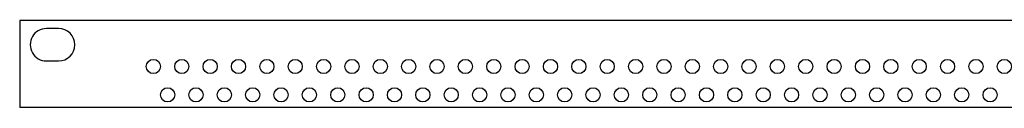
# Model space of a CAD drawing. Extents: x -18263 to 25902, y -19247 to 16613.
# Drawn here: x -6954 to -6711, y 14736 to 14757 of the extents above; entities that cross this region are included whole.
import ezdxf

# ---------------------------------------------------------------- set-up
doc = ezdxf.new("R2010")
doc.units = 0
doc.header["$MEASUREMENT"] = 0
doc.layers.get('0').update_dxf_attribs({"linetype": 'CONTINUOUS'})

# ---------------------------------------------------------------- blocks, each defined once
blk = doc.blocks.new('FVR1-2-IND3')
for points in [[(-8.07, 5.52), (-8.07, 5.52), (-8.07, -15.94), (-8.07, -15.94)], [(13.93, 5.52), (13.93, 5.52), (-8.07, 5.52), (-8.07, 5.52)], [(452.53, 5.52), (452.53, 5.52), (13.93, 5.52), (13.93, 5.52)], [(1.53, 3.55), (1.53, 3.55), (-1.47, 3.55), (-1.47, 3.55)], [(-1.47, -4.45), (-1.47, -4.45), (1.53, -4.45), (1.53, -4.45)], [(474.53, -15.94), (474.53, -15.94), (-8.07, -15.94), (-8.07, -15.94)]]:
    blk.add_open_spline(points, degree=3)
for points, knots in [([(-1.47, 3.55), (-2.9, 3.55), (-4.22, 2.79), (-4.93, 1.55), (-4.93, 1.55), (-5.65, 0.31), (-5.65, -1.21), (-4.93, -2.45), (-4.93, -2.45), (-4.22, -3.69), (-2.9, -4.45), (-1.47, -4.45)], [0, 0, 0, 0, 0.333333, 0.333333, 0.333333, 0.333333, 0.666667, 0.666667, 0.666667, 0.666667, 1, 1, 1, 1]), ([(1.53, -4.45), (3.74, -4.45), (5.53, -2.66), (5.53, -0.45), (5.53, -0.45), (5.53, 1.76), (3.74, 3.55), (1.53, 3.55)], [0, 0, 0, 0, 0.5, 0.5, 0.5, 0.5, 1, 1, 1, 1]), ([(26.69, -5.82), (26.69, -4.85), (25.91, -4.07), (24.94, -4.07), (24.94, -4.07), (23.97, -4.07), (23.19, -4.85), (23.19, -5.82), (23.19, -5.82), (23.19, -6.78), (23.97, -7.57), (24.94, -7.57), (24.94, -7.57), (25.91, -7.57), (26.69, -6.78), (26.69, -5.82)], [0, 0, 0, 0, 0.25, 0.25, 0.25, 0.25, 0.5, 0.5, 0.5, 0.5, 0.75, 0.75, 0.75, 0.75, 1, 1, 1, 1]), ([(33.69, -5.82), (33.69, -4.85), (32.91, -4.07), (31.94, -4.07), (31.94, -4.07), (30.97, -4.07), (30.19, -4.85), (30.19, -5.82), (30.19, -5.82), (30.19, -6.78), (30.97, -7.57), (31.94, -7.57), (31.94, -7.57), (32.91, -7.57), (33.69, -6.78), (33.69, -5.82)], [0, 0, 0, 0, 0.25, 0.25, 0.25, 0.25, 0.5, 0.5, 0.5, 0.5, 0.75, 0.75, 0.75, 0.75, 1, 1, 1, 1]), ([(40.69, -5.82), (40.69, -4.85), (39.91, -4.07), (38.94, -4.07), (38.94, -4.07), (37.97, -4.07), (37.19, -4.85), (37.19, -5.82), (37.19, -5.82), (37.19, -6.78), (37.97, -7.57), (38.94, -7.57), (38.94, -7.57), (39.91, -7.57), (40.69, -6.78), (40.69, -5.82)], [0, 0, 0, 0, 0.25, 0.25, 0.25, 0.25, 0.5, 0.5, 0.5, 0.5, 0.75, 0.75, 0.75, 0.75, 1, 1, 1, 1]), ([(47.69, -5.82), (47.69, -4.85), (46.91, -4.07), (45.94, -4.07), (45.94, -4.07), (44.97, -4.07), (44.19, -4.85), (44.19, -5.82), (44.19, -5.82), (44.19, -6.78), (44.97, -7.57), (45.94, -7.57), (45.94, -7.57), (46.91, -7.57), (47.69, -6.78), (47.69, -5.82)], [0, 0, 0, 0, 0.25, 0.25, 0.25, 0.25, 0.5, 0.5, 0.5, 0.5, 0.75, 0.75, 0.75, 0.75, 1, 1, 1, 1]), ([(54.69, -5.82), (54.69, -4.85), (53.91, -4.07), (52.94, -4.07), (52.94, -4.07), (51.97, -4.07), (51.19, -4.85), (51.19, -5.82), (51.19, -5.82), (51.19, -6.78), (51.97, -7.57), (52.94, -7.57), (52.94, -7.57), (53.91, -7.57), (54.69, -6.78), (54.69, -5.82)], [0, 0, 0, 0, 0.25, 0.25, 0.25, 0.25, 0.5, 0.5, 0.5, 0.5, 0.75, 0.75, 0.75, 0.75, 1, 1, 1, 1]), ([(61.69, -5.82), (61.69, -4.85), (60.91, -4.07), (59.94, -4.07), (59.94, -4.07), (58.97, -4.07), (58.19, -4.85), (58.19, -5.82), (58.19, -5.82), (58.19, -6.78), (58.97, -7.57), (59.94, -7.57), (59.94, -7.57), (60.91, -7.57), (61.69, -6.78), (61.69, -5.82)], [0, 0, 0, 0, 0.25, 0.25, 0.25, 0.25, 0.5, 0.5, 0.5, 0.5, 0.75, 0.75, 0.75, 0.75, 1, 1, 1, 1]), ([(68.69, -5.82), (68.69, -4.85), (67.91, -4.07), (66.94, -4.07), (66.94, -4.07), (65.97, -4.07), (65.19, -4.85), (65.19, -5.82), (65.19, -5.82), (65.19, -6.78), (65.97, -7.57), (66.94, -7.57), (66.94, -7.57), (67.91, -7.57), (68.69, -6.78), (68.69, -5.82)], [0, 0, 0, 0, 0.25, 0.25, 0.25, 0.25, 0.5, 0.5, 0.5, 0.5, 0.75, 0.75, 0.75, 0.75, 1, 1, 1, 1]), ([(75.69, -5.82), (75.69, -4.85), (74.91, -4.07), (73.94, -4.07), (73.94, -4.07), (72.97, -4.07), (72.19, -4.85), (72.19, -5.82), (72.19, -5.82), (72.19, -6.78), (72.97, -7.57), (73.94, -7.57), (73.94, -7.57), (74.91, -7.57), (75.69, -6.78), (75.69, -5.82)], [0, 0, 0, 0, 0.25, 0.25, 0.25, 0.25, 0.5, 0.5, 0.5, 0.5, 0.75, 0.75, 0.75, 0.75, 1, 1, 1, 1]), ([(82.69, -5.82), (82.69, -4.85), (81.91, -4.07), (80.94, -4.07), (80.94, -4.07), (79.97, -4.07), (79.19, -4.85), (79.19, -5.82), (79.19, -5.82), (79.19, -6.78), (79.97, -7.57), (80.94, -7.57), (80.94, -7.57), (81.91, -7.57), (82.69, -6.78), (82.69, -5.82)], [0, 0, 0, 0, 0.25, 0.25, 0.25, 0.25, 0.5, 0.5, 0.5, 0.5, 0.75, 0.75, 0.75, 0.75, 1, 1, 1, 1]), ([(89.69, -5.82), (89.69, -4.85), (88.91, -4.07), (87.94, -4.07), (87.94, -4.07), (86.97, -4.07), (86.19, -4.85), (86.19, -5.82), (86.19, -5.82), (86.19, -6.78), (86.97, -7.57), (87.94, -7.57), (87.94, -7.57), (88.91, -7.57), (89.69, -6.78), (89.69, -5.82)], [0, 0, 0, 0, 0.25, 0.25, 0.25, 0.25, 0.5, 0.5, 0.5, 0.5, 0.75, 0.75, 0.75, 0.75, 1, 1, 1, 1]), ([(96.69, -5.82), (96.69, -4.85), (95.91, -4.07), (94.94, -4.07), (94.94, -4.07), (93.97, -4.07), (93.19, -4.85), (93.19, -5.82), (93.19, -5.82), (93.19, -6.78), (93.97, -7.57), (94.94, -7.57), (94.94, -7.57), (95.91, -7.57), (96.69, -6.78), (96.69, -5.82)], [0, 0, 0, 0, 0.25, 0.25, 0.25, 0.25, 0.5, 0.5, 0.5, 0.5, 0.75, 0.75, 0.75, 0.75, 1, 1, 1, 1]), ([(103.69, -5.82), (103.69, -4.85), (102.91, -4.07), (101.94, -4.07), (101.94, -4.07), (100.97, -4.07), (100.19, -4.85), (100.19, -5.82), (100.19, -5.82), (100.19, -6.78), (100.97, -7.57), (101.94, -7.57), (101.94, -7.57), (102.91, -7.57), (103.69, -6.78), (103.69, -5.82)], [0, 0, 0, 0, 0.25, 0.25, 0.25, 0.25, 0.5, 0.5, 0.5, 0.5, 0.75, 0.75, 0.75, 0.75, 1, 1, 1, 1]), ([(110.69, -5.82), (110.69, -4.85), (109.91, -4.07), (108.94, -4.07), (108.94, -4.07), (107.97, -4.07), (107.19, -4.85), (107.19, -5.82), (107.19, -5.82), (107.19, -6.78), (107.97, -7.57), (108.94, -7.57), (108.94, -7.57), (109.91, -7.57), (110.69, -6.78), (110.69, -5.82)], [0, 0, 0, 0, 0.25, 0.25, 0.25, 0.25, 0.5, 0.5, 0.5, 0.5, 0.75, 0.75, 0.75, 0.75, 1, 1, 1, 1]), ([(117.69, -5.82), (117.69, -4.85), (116.91, -4.07), (115.94, -4.07), (115.94, -4.07), (114.97, -4.07), (114.19, -4.85), (114.19, -5.82), (114.19, -5.82), (114.19, -6.78), (114.97, -7.57), (115.94, -7.57), (115.94, -7.57), (116.91, -7.57), (117.69, -6.78), (117.69, -5.82)], [0, 0, 0, 0, 0.25, 0.25, 0.25, 0.25, 0.5, 0.5, 0.5, 0.5, 0.75, 0.75, 0.75, 0.75, 1, 1, 1, 1]), ([(124.69, -5.82), (124.69, -4.85), (123.91, -4.07), (122.94, -4.07), (122.94, -4.07), (121.97, -4.07), (121.19, -4.85), (121.19, -5.82), (121.19, -5.82), (121.19, -6.78), (121.97, -7.57), (122.94, -7.57), (122.94, -7.57), (123.91, -7.57), (124.69, -6.78), (124.69, -5.82)], [0, 0, 0, 0, 0.25, 0.25, 0.25, 0.25, 0.5, 0.5, 0.5, 0.5, 0.75, 0.75, 0.75, 0.75, 1, 1, 1, 1]), ([(131.69, -5.82), (131.69, -4.85), (130.91, -4.07), (129.94, -4.07), (129.94, -4.07), (128.97, -4.07), (128.19, -4.85), (128.19, -5.82), (128.19, -5.82), (128.19, -6.78), (128.97, -7.57), (129.94, -7.57), (129.94, -7.57), (130.91, -7.57), (131.69, -6.78), (131.69, -5.82)], [0, 0, 0, 0, 0.25, 0.25, 0.25, 0.25, 0.5, 0.5, 0.5, 0.5, 0.75, 0.75, 0.75, 0.75, 1, 1, 1, 1]), ([(138.69, -5.82), (138.69, -4.85), (137.91, -4.07), (136.94, -4.07), (136.94, -4.07), (135.97, -4.07), (135.19, -4.85), (135.19, -5.82), (135.19, -5.82), (135.19, -6.78), (135.97, -7.57), (136.94, -7.57), (136.94, -7.57), (137.91, -7.57), (138.69, -6.78), (138.69, -5.82)], [0, 0, 0, 0, 0.25, 0.25, 0.25, 0.25, 0.5, 0.5, 0.5, 0.5, 0.75, 0.75, 0.75, 0.75, 1, 1, 1, 1]), ([(145.69, -5.82), (145.69, -4.85), (144.91, -4.07), (143.94, -4.07), (143.94, -4.07), (142.97, -4.07), (142.19, -4.85), (142.19, -5.82), (142.19, -5.82), (142.19, -6.78), (142.97, -7.57), (143.94, -7.57), (143.94, -7.57), (144.91, -7.57), (145.69, -6.78), (145.69, -5.82)], [0, 0, 0, 0, 0.25, 0.25, 0.25, 0.25, 0.5, 0.5, 0.5, 0.5, 0.75, 0.75, 0.75, 0.75, 1, 1, 1, 1]), ([(152.69, -5.82), (152.69, -4.85), (151.91, -4.07), (150.94, -4.07), (150.94, -4.07), (149.97, -4.07), (149.19, -4.85), (149.19, -5.82), (149.19, -5.82), (149.19, -6.78), (149.97, -7.57), (150.94, -7.57), (150.94, -7.57), (151.91, -7.57), (152.69, -6.78), (152.69, -5.82)], [0, 0, 0, 0, 0.25, 0.25, 0.25, 0.25, 0.5, 0.5, 0.5, 0.5, 0.75, 0.75, 0.75, 0.75, 1, 1, 1, 1]), ([(159.69, -5.82), (159.69, -4.85), (158.91, -4.07), (157.94, -4.07), (157.94, -4.07), (156.97, -4.07), (156.19, -4.85), (156.19, -5.82), (156.19, -5.82), (156.19, -6.78), (156.97, -7.57), (157.94, -7.57), (157.94, -7.57), (158.91, -7.57), (159.69, -6.78), (159.69, -5.82)], [0, 0, 0, 0, 0.25, 0.25, 0.25, 0.25, 0.5, 0.5, 0.5, 0.5, 0.75, 0.75, 0.75, 0.75, 1, 1, 1, 1]), ([(166.69, -5.82), (166.69, -4.85), (165.91, -4.07), (164.94, -4.07), (164.94, -4.07), (163.97, -4.07), (163.19, -4.85), (163.19, -5.82), (163.19, -5.82), (163.19, -6.78), (163.97, -7.57), (164.94, -7.57), (164.94, -7.57), (165.91, -7.57), (166.69, -6.78), (166.69, -5.82)], [0, 0, 0, 0, 0.25, 0.25, 0.25, 0.25, 0.5, 0.5, 0.5, 0.5, 0.75, 0.75, 0.75, 0.75, 1, 1, 1, 1]), ([(173.69, -5.82), (173.69, -4.85), (172.91, -4.07), (171.94, -4.07), (171.94, -4.07), (170.97, -4.07), (170.19, -4.85), (170.19, -5.82), (170.19, -5.82), (170.19, -6.78), (170.97, -7.57), (171.94, -7.57), (171.94, -7.57), (172.91, -7.57), (173.69, -6.78), (173.69, -5.82)], [0, 0, 0, 0, 0.25, 0.25, 0.25, 0.25, 0.5, 0.5, 0.5, 0.5, 0.75, 0.75, 0.75, 0.75, 1, 1, 1, 1]), ([(180.69, -5.82), (180.69, -4.85), (179.91, -4.07), (178.94, -4.07), (178.94, -4.07), (177.97, -4.07), (177.19, -4.85), (177.19, -5.82), (177.19, -5.82), (177.19, -6.78), (177.97, -7.57), (178.94, -7.57), (178.94, -7.57), (179.91, -7.57), (180.69, -6.78), (180.69, -5.82)], [0, 0, 0, 0, 0.25, 0.25, 0.25, 0.25, 0.5, 0.5, 0.5, 0.5, 0.75, 0.75, 0.75, 0.75, 1, 1, 1, 1]), ([(187.69, -5.82), (187.69, -4.85), (186.91, -4.07), (185.94, -4.07), (185.94, -4.07), (184.97, -4.07), (184.19, -4.85), (184.19, -5.82), (184.19, -5.82), (184.19, -6.78), (184.97, -7.57), (185.94, -7.57), (185.94, -7.57), (186.91, -7.57), (187.69, -6.78), (187.69, -5.82)], [0, 0, 0, 0, 0.25, 0.25, 0.25, 0.25, 0.5, 0.5, 0.5, 0.5, 0.75, 0.75, 0.75, 0.75, 1, 1, 1, 1]), ([(194.69, -5.82), (194.69, -4.85), (193.91, -4.07), (192.94, -4.07), (192.94, -4.07), (191.97, -4.07), (191.19, -4.85), (191.19, -5.82), (191.19, -5.82), (191.19, -6.78), (191.97, -7.57), (192.94, -7.57), (192.94, -7.57), (193.91, -7.57), (194.69, -6.78), (194.69, -5.82)], [0, 0, 0, 0, 0.25, 0.25, 0.25, 0.25, 0.5, 0.5, 0.5, 0.5, 0.75, 0.75, 0.75, 0.75, 1, 1, 1, 1]), ([(201.69, -5.82), (201.69, -4.85), (200.91, -4.07), (199.94, -4.07), (199.94, -4.07), (198.97, -4.07), (198.19, -4.85), (198.19, -5.82), (198.19, -5.82), (198.19, -6.78), (198.97, -7.57), (199.94, -7.57), (199.94, -7.57), (200.91, -7.57), (201.69, -6.78), (201.69, -5.82)], [0, 0, 0, 0, 0.25, 0.25, 0.25, 0.25, 0.5, 0.5, 0.5, 0.5, 0.75, 0.75, 0.75, 0.75, 1, 1, 1, 1]), ([(208.69, -5.82), (208.69, -4.85), (207.91, -4.07), (206.94, -4.07), (206.94, -4.07), (205.97, -4.07), (205.19, -4.85), (205.19, -5.82), (205.19, -5.82), (205.19, -6.78), (205.97, -7.57), (206.94, -7.57), (206.94, -7.57), (207.91, -7.57), (208.69, -6.78), (208.69, -5.82)], [0, 0, 0, 0, 0.25, 0.25, 0.25, 0.25, 0.5, 0.5, 0.5, 0.5, 0.75, 0.75, 0.75, 0.75, 1, 1, 1, 1]), ([(215.69, -5.82), (215.69, -4.85), (214.91, -4.07), (213.94, -4.07), (213.94, -4.07), (212.97, -4.07), (212.19, -4.85), (212.19, -5.82), (212.19, -5.82), (212.19, -6.78), (212.97, -7.57), (213.94, -7.57), (213.94, -7.57), (214.91, -7.57), (215.69, -6.78), (215.69, -5.82)], [0, 0, 0, 0, 0.25, 0.25, 0.25, 0.25, 0.5, 0.5, 0.5, 0.5, 0.75, 0.75, 0.75, 0.75, 1, 1, 1, 1]), ([(222.69, -5.82), (222.69, -4.85), (221.91, -4.07), (220.94, -4.07), (220.94, -4.07), (219.97, -4.07), (219.19, -4.85), (219.19, -5.82), (219.19, -5.82), (219.19, -6.78), (219.97, -7.57), (220.94, -7.57), (220.94, -7.57), (221.91, -7.57), (222.69, -6.78), (222.69, -5.82)], [0, 0, 0, 0, 0.25, 0.25, 0.25, 0.25, 0.5, 0.5, 0.5, 0.5, 0.75, 0.75, 0.75, 0.75, 1, 1, 1, 1]), ([(229.69, -5.82), (229.69, -4.85), (228.91, -4.07), (227.94, -4.07), (227.94, -4.07), (226.97, -4.07), (226.19, -4.85), (226.19, -5.82), (226.19, -5.82), (226.19, -6.78), (226.97, -7.57), (227.94, -7.57), (227.94, -7.57), (228.91, -7.57), (229.69, -6.78), (229.69, -5.82)], [0, 0, 0, 0, 0.25, 0.25, 0.25, 0.25, 0.5, 0.5, 0.5, 0.5, 0.75, 0.75, 0.75, 0.75, 1, 1, 1, 1]), ([(236.69, -5.82), (236.69, -4.85), (235.91, -4.07), (234.94, -4.07), (234.94, -4.07), (233.97, -4.07), (233.19, -4.85), (233.19, -5.82), (233.19, -5.82), (233.19, -6.78), (233.97, -7.57), (234.94, -7.57), (234.94, -7.57), (235.91, -7.57), (236.69, -6.78), (236.69, -5.82)], [0, 0, 0, 0, 0.25, 0.25, 0.25, 0.25, 0.5, 0.5, 0.5, 0.5, 0.75, 0.75, 0.75, 0.75, 1, 1, 1, 1]), ([(30.19, -12.82), (30.19, -11.85), (29.41, -11.07), (28.44, -11.07), (28.44, -11.07), (27.47, -11.07), (26.69, -11.85), (26.69, -12.82), (26.69, -12.82), (26.69, -13.78), (27.47, -14.57), (28.44, -14.57), (28.44, -14.57), (29.41, -14.57), (30.19, -13.78), (30.19, -12.82)], [0, 0, 0, 0, 0.25, 0.25, 0.25, 0.25, 0.5, 0.5, 0.5, 0.5, 0.75, 0.75, 0.75, 0.75, 1, 1, 1, 1]), ([(37.19, -12.82), (37.19, -11.85), (36.41, -11.07), (35.44, -11.07), (35.44, -11.07), (34.47, -11.07), (33.69, -11.85), (33.69, -12.82), (33.69, -12.82), (33.69, -13.78), (34.47, -14.57), (35.44, -14.57), (35.44, -14.57), (36.41, -14.57), (37.19, -13.78), (37.19, -12.82)], [0, 0, 0, 0, 0.25, 0.25, 0.25, 0.25, 0.5, 0.5, 0.5, 0.5, 0.75, 0.75, 0.75, 0.75, 1, 1, 1, 1]), ([(44.19, -12.82), (44.19, -11.85), (43.41, -11.07), (42.44, -11.07), (42.44, -11.07), (41.47, -11.07), (40.69, -11.85), (40.69, -12.82), (40.69, -12.82), (40.69, -13.78), (41.47, -14.57), (42.44, -14.57), (42.44, -14.57), (43.41, -14.57), (44.19, -13.78), (44.19, -12.82)], [0, 0, 0, 0, 0.25, 0.25, 0.25, 0.25, 0.5, 0.5, 0.5, 0.5, 0.75, 0.75, 0.75, 0.75, 1, 1, 1, 1]), ([(51.19, -12.82), (51.19, -11.85), (50.41, -11.07), (49.44, -11.07), (49.44, -11.07), (48.47, -11.07), (47.69, -11.85), (47.69, -12.82), (47.69, -12.82), (47.69, -13.78), (48.47, -14.57), (49.44, -14.57), (49.44, -14.57), (50.41, -14.57), (51.19, -13.78), (51.19, -12.82)], [0, 0, 0, 0, 0.25, 0.25, 0.25, 0.25, 0.5, 0.5, 0.5, 0.5, 0.75, 0.75, 0.75, 0.75, 1, 1, 1, 1]), ([(58.19, -12.82), (58.19, -11.85), (57.41, -11.07), (56.44, -11.07), (56.44, -11.07), (55.47, -11.07), (54.69, -11.85), (54.69, -12.82), (54.69, -12.82), (54.69, -13.78), (55.47, -14.57), (56.44, -14.57), (56.44, -14.57), (57.41, -14.57), (58.19, -13.78), (58.19, -12.82)], [0, 0, 0, 0, 0.25, 0.25, 0.25, 0.25, 0.5, 0.5, 0.5, 0.5, 0.75, 0.75, 0.75, 0.75, 1, 1, 1, 1]), ([(65.19, -12.82), (65.19, -11.85), (64.41, -11.07), (63.44, -11.07), (63.44, -11.07), (62.47, -11.07), (61.69, -11.85), (61.69, -12.82), (61.69, -12.82), (61.69, -13.78), (62.47, -14.57), (63.44, -14.57), (63.44, -14.57), (64.41, -14.57), (65.19, -13.78), (65.19, -12.82)], [0, 0, 0, 0, 0.25, 0.25, 0.25, 0.25, 0.5, 0.5, 0.5, 0.5, 0.75, 0.75, 0.75, 0.75, 1, 1, 1, 1]), ([(72.19, -12.82), (72.19, -11.85), (71.41, -11.07), (70.44, -11.07), (70.44, -11.07), (69.47, -11.07), (68.69, -11.85), (68.69, -12.82), (68.69, -12.82), (68.69, -13.78), (69.47, -14.57), (70.44, -14.57), (70.44, -14.57), (71.41, -14.57), (72.19, -13.78), (72.19, -12.82)], [0, 0, 0, 0, 0.25, 0.25, 0.25, 0.25, 0.5, 0.5, 0.5, 0.5, 0.75, 0.75, 0.75, 0.75, 1, 1, 1, 1]), ([(79.19, -12.82), (79.19, -11.85), (78.41, -11.07), (77.44, -11.07), (77.44, -11.07), (76.47, -11.07), (75.69, -11.85), (75.69, -12.82), (75.69, -12.82), (75.69, -13.78), (76.47, -14.57), (77.44, -14.57), (77.44, -14.57), (78.41, -14.57), (79.19, -13.78), (79.19, -12.82)], [0, 0, 0, 0, 0.25, 0.25, 0.25, 0.25, 0.5, 0.5, 0.5, 0.5, 0.75, 0.75, 0.75, 0.75, 1, 1, 1, 1]), ([(86.19, -12.82), (86.19, -11.85), (85.41, -11.07), (84.44, -11.07), (84.44, -11.07), (83.47, -11.07), (82.69, -11.85), (82.69, -12.82), (82.69, -12.82), (82.69, -13.78), (83.47, -14.57), (84.44, -14.57), (84.44, -14.57), (85.41, -14.57), (86.19, -13.78), (86.19, -12.82)], [0, 0, 0, 0, 0.25, 0.25, 0.25, 0.25, 0.5, 0.5, 0.5, 0.5, 0.75, 0.75, 0.75, 0.75, 1, 1, 1, 1]), ([(93.19, -12.82), (93.19, -11.85), (92.41, -11.07), (91.44, -11.07), (91.44, -11.07), (90.47, -11.07), (89.69, -11.85), (89.69, -12.82), (89.69, -12.82), (89.69, -13.78), (90.47, -14.57), (91.44, -14.57), (91.44, -14.57), (92.41, -14.57), (93.19, -13.78), (93.19, -12.82)], [0, 0, 0, 0, 0.25, 0.25, 0.25, 0.25, 0.5, 0.5, 0.5, 0.5, 0.75, 0.75, 0.75, 0.75, 1, 1, 1, 1]), ([(100.19, -12.82), (100.19, -11.85), (99.41, -11.07), (98.44, -11.07), (98.44, -11.07), (97.47, -11.07), (96.69, -11.85), (96.69, -12.82), (96.69, -12.82), (96.69, -13.78), (97.47, -14.57), (98.44, -14.57), (98.44, -14.57), (99.41, -14.57), (100.19, -13.78), (100.19, -12.82)], [0, 0, 0, 0, 0.25, 0.25, 0.25, 0.25, 0.5, 0.5, 0.5, 0.5, 0.75, 0.75, 0.75, 0.75, 1, 1, 1, 1]), ([(107.19, -12.82), (107.19, -11.85), (106.41, -11.07), (105.44, -11.07), (105.44, -11.07), (104.47, -11.07), (103.69, -11.85), (103.69, -12.82), (103.69, -12.82), (103.69, -13.78), (104.47, -14.57), (105.44, -14.57), (105.44, -14.57), (106.41, -14.57), (107.19, -13.78), (107.19, -12.82)], [0, 0, 0, 0, 0.25, 0.25, 0.25, 0.25, 0.5, 0.5, 0.5, 0.5, 0.75, 0.75, 0.75, 0.75, 1, 1, 1, 1]), ([(114.19, -12.82), (114.19, -11.85), (113.41, -11.07), (112.44, -11.07), (112.44, -11.07), (111.47, -11.07), (110.69, -11.85), (110.69, -12.82), (110.69, -12.82), (110.69, -13.78), (111.47, -14.57), (112.44, -14.57), (112.44, -14.57), (113.41, -14.57), (114.19, -13.78), (114.19, -12.82)], [0, 0, 0, 0, 0.25, 0.25, 0.25, 0.25, 0.5, 0.5, 0.5, 0.5, 0.75, 0.75, 0.75, 0.75, 1, 1, 1, 1]), ([(121.19, -12.82), (121.19, -11.85), (120.41, -11.07), (119.44, -11.07), (119.44, -11.07), (118.47, -11.07), (117.69, -11.85), (117.69, -12.82), (117.69, -12.82), (117.69, -13.78), (118.47, -14.57), (119.44, -14.57), (119.44, -14.57), (120.41, -14.57), (121.19, -13.78), (121.19, -12.82)], [0, 0, 0, 0, 0.25, 0.25, 0.25, 0.25, 0.5, 0.5, 0.5, 0.5, 0.75, 0.75, 0.75, 0.75, 1, 1, 1, 1]), ([(128.19, -12.82), (128.19, -11.85), (127.41, -11.07), (126.44, -11.07), (126.44, -11.07), (125.47, -11.07), (124.69, -11.85), (124.69, -12.82), (124.69, -12.82), (124.69, -13.78), (125.47, -14.57), (126.44, -14.57), (126.44, -14.57), (127.41, -14.57), (128.19, -13.78), (128.19, -12.82)], [0, 0, 0, 0, 0.25, 0.25, 0.25, 0.25, 0.5, 0.5, 0.5, 0.5, 0.75, 0.75, 0.75, 0.75, 1, 1, 1, 1]), ([(135.19, -12.82), (135.19, -11.85), (134.41, -11.07), (133.44, -11.07), (133.44, -11.07), (132.47, -11.07), (131.69, -11.85), (131.69, -12.82), (131.69, -12.82), (131.69, -13.78), (132.47, -14.57), (133.44, -14.57), (133.44, -14.57), (134.41, -14.57), (135.19, -13.78), (135.19, -12.82)], [0, 0, 0, 0, 0.25, 0.25, 0.25, 0.25, 0.5, 0.5, 0.5, 0.5, 0.75, 0.75, 0.75, 0.75, 1, 1, 1, 1]), ([(142.19, -12.82), (142.19, -11.85), (141.41, -11.07), (140.44, -11.07), (140.44, -11.07), (139.47, -11.07), (138.69, -11.85), (138.69, -12.82), (138.69, -12.82), (138.69, -13.78), (139.47, -14.57), (140.44, -14.57), (140.44, -14.57), (141.41, -14.57), (142.19, -13.78), (142.19, -12.82)], [0, 0, 0, 0, 0.25, 0.25, 0.25, 0.25, 0.5, 0.5, 0.5, 0.5, 0.75, 0.75, 0.75, 0.75, 1, 1, 1, 1]), ([(149.19, -12.82), (149.19, -11.85), (148.41, -11.07), (147.44, -11.07), (147.44, -11.07), (146.47, -11.07), (145.69, -11.85), (145.69, -12.82), (145.69, -12.82), (145.69, -13.78), (146.47, -14.57), (147.44, -14.57), (147.44, -14.57), (148.41, -14.57), (149.19, -13.78), (149.19, -12.82)], [0, 0, 0, 0, 0.25, 0.25, 0.25, 0.25, 0.5, 0.5, 0.5, 0.5, 0.75, 0.75, 0.75, 0.75, 1, 1, 1, 1]), ([(156.19, -12.82), (156.19, -11.85), (155.41, -11.07), (154.44, -11.07), (154.44, -11.07), (153.47, -11.07), (152.69, -11.85), (152.69, -12.82), (152.69, -12.82), (152.69, -13.78), (153.47, -14.57), (154.44, -14.57), (154.44, -14.57), (155.41, -14.57), (156.19, -13.78), (156.19, -12.82)], [0, 0, 0, 0, 0.25, 0.25, 0.25, 0.25, 0.5, 0.5, 0.5, 0.5, 0.75, 0.75, 0.75, 0.75, 1, 1, 1, 1]), ([(163.19, -12.82), (163.19, -11.85), (162.41, -11.07), (161.44, -11.07), (161.44, -11.07), (160.47, -11.07), (159.69, -11.85), (159.69, -12.82), (159.69, -12.82), (159.69, -13.78), (160.47, -14.57), (161.44, -14.57), (161.44, -14.57), (162.41, -14.57), (163.19, -13.78), (163.19, -12.82)], [0, 0, 0, 0, 0.25, 0.25, 0.25, 0.25, 0.5, 0.5, 0.5, 0.5, 0.75, 0.75, 0.75, 0.75, 1, 1, 1, 1]), ([(170.19, -12.82), (170.19, -11.85), (169.41, -11.07), (168.44, -11.07), (168.44, -11.07), (167.47, -11.07), (166.69, -11.85), (166.69, -12.82), (166.69, -12.82), (166.69, -13.78), (167.47, -14.57), (168.44, -14.57), (168.44, -14.57), (169.41, -14.57), (170.19, -13.78), (170.19, -12.82)], [0, 0, 0, 0, 0.25, 0.25, 0.25, 0.25, 0.5, 0.5, 0.5, 0.5, 0.75, 0.75, 0.75, 0.75, 1, 1, 1, 1]), ([(177.19, -12.82), (177.19, -11.85), (176.41, -11.07), (175.44, -11.07), (175.44, -11.07), (174.47, -11.07), (173.69, -11.85), (173.69, -12.82), (173.69, -12.82), (173.69, -13.78), (174.47, -14.57), (175.44, -14.57), (175.44, -14.57), (176.41, -14.57), (177.19, -13.78), (177.19, -12.82)], [0, 0, 0, 0, 0.25, 0.25, 0.25, 0.25, 0.5, 0.5, 0.5, 0.5, 0.75, 0.75, 0.75, 0.75, 1, 1, 1, 1]), ([(184.19, -12.82), (184.19, -11.85), (183.41, -11.07), (182.44, -11.07), (182.44, -11.07), (181.47, -11.07), (180.69, -11.85), (180.69, -12.82), (180.69, -12.82), (180.69, -13.78), (181.47, -14.57), (182.44, -14.57), (182.44, -14.57), (183.41, -14.57), (184.19, -13.78), (184.19, -12.82)], [0, 0, 0, 0, 0.25, 0.25, 0.25, 0.25, 0.5, 0.5, 0.5, 0.5, 0.75, 0.75, 0.75, 0.75, 1, 1, 1, 1]), ([(191.19, -12.82), (191.19, -11.85), (190.41, -11.07), (189.44, -11.07), (189.44, -11.07), (188.47, -11.07), (187.69, -11.85), (187.69, -12.82), (187.69, -12.82), (187.69, -13.78), (188.47, -14.57), (189.44, -14.57), (189.44, -14.57), (190.41, -14.57), (191.19, -13.78), (191.19, -12.82)], [0, 0, 0, 0, 0.25, 0.25, 0.25, 0.25, 0.5, 0.5, 0.5, 0.5, 0.75, 0.75, 0.75, 0.75, 1, 1, 1, 1]), ([(198.19, -12.82), (198.19, -11.85), (197.41, -11.07), (196.44, -11.07), (196.44, -11.07), (195.47, -11.07), (194.69, -11.85), (194.69, -12.82), (194.69, -12.82), (194.69, -13.78), (195.47, -14.57), (196.44, -14.57), (196.44, -14.57), (197.41, -14.57), (198.19, -13.78), (198.19, -12.82)], [0, 0, 0, 0, 0.25, 0.25, 0.25, 0.25, 0.5, 0.5, 0.5, 0.5, 0.75, 0.75, 0.75, 0.75, 1, 1, 1, 1]), ([(205.19, -12.82), (205.19, -11.85), (204.41, -11.07), (203.44, -11.07), (203.44, -11.07), (202.47, -11.07), (201.69, -11.85), (201.69, -12.82), (201.69, -12.82), (201.69, -13.78), (202.47, -14.57), (203.44, -14.57), (203.44, -14.57), (204.41, -14.57), (205.19, -13.78), (205.19, -12.82)], [0, 0, 0, 0, 0.25, 0.25, 0.25, 0.25, 0.5, 0.5, 0.5, 0.5, 0.75, 0.75, 0.75, 0.75, 1, 1, 1, 1]), ([(212.19, -12.82), (212.19, -11.85), (211.41, -11.07), (210.44, -11.07), (210.44, -11.07), (209.47, -11.07), (208.69, -11.85), (208.69, -12.82), (208.69, -12.82), (208.69, -13.78), (209.47, -14.57), (210.44, -14.57), (210.44, -14.57), (211.41, -14.57), (212.19, -13.78), (212.19, -12.82)], [0, 0, 0, 0, 0.25, 0.25, 0.25, 0.25, 0.5, 0.5, 0.5, 0.5, 0.75, 0.75, 0.75, 0.75, 1, 1, 1, 1]), ([(219.19, -12.82), (219.19, -11.85), (218.41, -11.07), (217.44, -11.07), (217.44, -11.07), (216.47, -11.07), (215.69, -11.85), (215.69, -12.82), (215.69, -12.82), (215.69, -13.78), (216.47, -14.57), (217.44, -14.57), (217.44, -14.57), (218.41, -14.57), (219.19, -13.78), (219.19, -12.82)], [0, 0, 0, 0, 0.25, 0.25, 0.25, 0.25, 0.5, 0.5, 0.5, 0.5, 0.75, 0.75, 0.75, 0.75, 1, 1, 1, 1]), ([(226.19, -12.82), (226.19, -11.85), (225.41, -11.07), (224.44, -11.07), (224.44, -11.07), (223.47, -11.07), (222.69, -11.85), (222.69, -12.82), (222.69, -12.82), (222.69, -13.78), (223.47, -14.57), (224.44, -14.57), (224.44, -14.57), (225.41, -14.57), (226.19, -13.78), (226.19, -12.82)], [0, 0, 0, 0, 0.25, 0.25, 0.25, 0.25, 0.5, 0.5, 0.5, 0.5, 0.75, 0.75, 0.75, 0.75, 1, 1, 1, 1]), ([(233.19, -12.82), (233.19, -11.85), (232.41, -11.07), (231.44, -11.07), (231.44, -11.07), (230.47, -11.07), (229.69, -11.85), (229.69, -12.82), (229.69, -12.82), (229.69, -13.78), (230.47, -14.57), (231.44, -14.57), (231.44, -14.57), (232.41, -14.57), (233.19, -13.78), (233.19, -12.82)], [0, 0, 0, 0, 0.25, 0.25, 0.25, 0.25, 0.5, 0.5, 0.5, 0.5, 0.75, 0.75, 0.75, 0.75, 1, 1, 1, 1])]:
    blk.add_open_spline(points, degree=3, knots=knots)

msp = doc.modelspace()

# ---------------------------------------------------------------- block references
msp.add_blockref('FVR1-2-IND3', (-6945.68, 14751.94))

doc.saveas('drawing.dxf')
